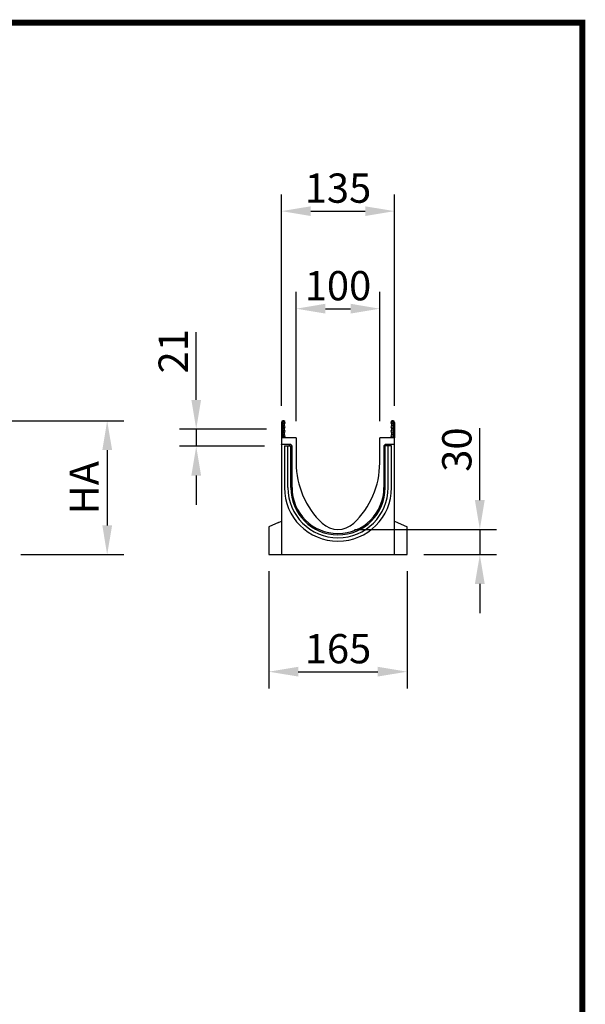
# Model space of a CAD drawing. Units: millimetres. Extents: x 126 to 2077, y 26 to 2964.
# Drawn here: x 1401 to 2077, y 1787 to 2964 of the extents above; entities that cross this region are included whole.
import ezdxf

# ---------------------------------------------------------------- set-up
doc = ezdxf.new("R2010")
doc.units = ezdxf.units.MM
doc.header["$LTSCALE"] = 10
doc.linetypes.add('AUSGEZOGEN', pattern=[0])
doc.layers.add('AM_5', color=3, linetype='Continuous', lineweight=25)
for name, color, linetype in [('AM_BOR', 7, 'Continuous'), ('BEMASS', 3, 'AUSGEZOGEN'), ('DUENN-18', 94, 'Continuous'), ('KOPF', 12, 'AUSGEZOGEN'), ('SICHTBAR', 7, 'Continuous')]:
    doc.layers.add(name, color=color, linetype=linetype)
doc.styles.add('BEMSTIL', font='isocp3.shx', dxfattribs={"width": 0.8})
doc.dimstyles.new('BEMASS$0', dxfattribs={"dimscale": 10, "dimtxt": 3.5, "dimasz": 3.5, "dimexe": 2, "dimexo": 0, "dimgap": 1, "dimtad": 1, "dimdec": 1, "dimtxsty": 'BEMSTIL', "dimcen": 3, "dimclrd": 3, "dimclre": 3, "dimclrt": 4, "dimadec": 0, "dimazin": 0, "dimtfac": 1, "dimtdec": 1, "dimtofl": 0, "dimtmove": 0, "dimatfit": 0, "dimfxl": 1, "dimtolj": 1, "dimlwd": -1, "dimlwe": -1, "dimarcsym": 0})

# ---------------------------------------------------------------- blocks, each defined once
blk = doc.blocks.new('*D5')
at = {"layer": 'AM_5', "color": 3, "transparency": 16777216}
for p, q in [((1389.3, 2484.2), (1525.3, 2484.2)), ((1505.3, 2449.2), (1505.3, 2359.2)), ((1402.3, 2324.2), (1525.3, 2324.2))]:
    blk.add_line(p, q, dxfattribs=at)
for points in [[(1499.5, 2449.2), (1511.2, 2449.2), (1505.3, 2484.2)], [(1499.5, 2359.2), (1511.2, 2359.2), (1505.3, 2324.2)]]:
    blk.add_solid(points, dxfattribs=at)
at = {"layer": 'Defpoints', "color": 0, "transparency": 16777216}
for p in [(1369.3, 2484.2), (1382.3, 2324.2), (1505.3, 2324.2)]:
    blk.add_point(p, dxfattribs=at)
at = {"layer": 'AM_5', "color": 4, "transparency": 16777216, "insert": (1477.8, 2404.2), "char_height": 35, "attachment_point": 5, "rotation": 90, "style": 'BEMSTIL'}
blk.add_mtext('\\A1;HA', dxfattribs=at)
blk = doc.blocks.new('*D7')
at = {"layer": 'AM_5', "color": 3, "transparency": 16777216}
for p, q in [((1950.6, 2389.3), (1950.6, 2475.2)), ((1800.9, 2354.3), (1970.6, 2354.3)), ((1883.6, 2324.3), (1970.6, 2324.3)), ((1950.6, 2289.3), (1950.6, 2254.3))]:
    blk.add_line(p, q, dxfattribs=at)
for points in [[(1944.7, 2389.3), (1956.4, 2389.3), (1950.6, 2354.3)], [(1944.7, 2289.3), (1956.4, 2289.3), (1950.6, 2324.3)]]:
    blk.add_solid(points, dxfattribs=at)
at = {"layer": 'Defpoints', "color": 0, "transparency": 16777216}
for p in [(1780.9, 2354.3), (1950.6, 2354.3), (1863.6, 2324.3)]:
    blk.add_point(p, dxfattribs=at)
at = {"layer": 'AM_5', "color": 4, "transparency": 16777216, "insert": (1923.1, 2449.7), "char_height": 35, "attachment_point": 5, "rotation": 90, "style": 'BEMSTIL'}
blk.add_mtext('\\A1;30', dxfattribs=at)
blk = doc.blocks.new('*D8')
at = {"layer": 'AM_5', "color": 3, "transparency": 16777216}
for p, q in [((1611.7, 2509.2), (1611.7, 2590.1)), ((1695.5, 2474.2), (1591.7, 2474.2)), ((1693.4, 2453.7), (1591.7, 2453.7)), ((1611.7, 2418.7), (1611.7, 2383.7))]:
    blk.add_line(p, q, dxfattribs=at)
for points in [[(1605.9, 2509.2), (1617.5, 2509.2), (1611.7, 2474.2)], [(1605.9, 2418.7), (1617.5, 2418.7), (1611.7, 2453.7)]]:
    blk.add_solid(points, dxfattribs=at)
at = {"layer": 'Defpoints', "color": 0, "transparency": 16777216}
for p in [(1611.7, 2474.2), (1715.5, 2474.2), (1713.4, 2453.7)]:
    blk.add_point(p, dxfattribs=at)
at = {"layer": 'AM_5', "color": 4, "transparency": 16777216, "insert": (1584.2, 2567.2), "char_height": 35, "attachment_point": 5, "rotation": 90, "style": 'BEMSTIL'}
blk.add_mtext('\\A1;21', dxfattribs=at)
blk = doc.blocks.new('*D9')
at = {"layer": 'AM_5', "color": 3, "transparency": 16777216}
for p, q in [((1731.1, 2483.8), (1731.1, 2638.1)), ((1831.1, 2483.8), (1831.1, 2638.1)), ((1766.1, 2618.1), (1796.1, 2618.1))]:
    blk.add_line(p, q, dxfattribs=at)
for points in [[(1766.1, 2624), (1766.1, 2612.3), (1731.1, 2618.1)], [(1796.1, 2624), (1796.1, 2612.3), (1831.1, 2618.1)]]:
    blk.add_solid(points, dxfattribs=at)
at = {"layer": 'Defpoints', "color": 0, "transparency": 16777216}
for p in [(1831.1, 2618.1), (1731.1, 2463.8), (1831.1, 2463.8)]:
    blk.add_point(p, dxfattribs=at)
at = {"layer": 'AM_5', "color": 4, "transparency": 16777216, "insert": (1781.1, 2645.6), "char_height": 35, "attachment_point": 5, "style": 'BEMSTIL'}
blk.add_mtext('\\A1;100', dxfattribs=at)
blk = doc.blocks.new('*D10')
at = {"layer": 'AM_5', "color": 3, "transparency": 16777216}
for p, q in [((1713.6, 2502.2), (1713.6, 2754.7)), ((1848.6, 2502.2), (1848.6, 2754.7)), ((1748.6, 2734.7), (1813.6, 2734.7))]:
    blk.add_line(p, q, dxfattribs=at)
for points in [[(1748.6, 2740.5), (1748.6, 2728.9), (1713.6, 2734.7)], [(1813.6, 2740.5), (1813.6, 2728.9), (1848.6, 2734.7)]]:
    blk.add_solid(points, dxfattribs=at)
at = {"layer": 'Defpoints', "color": 0, "transparency": 16777216}
for p in [(1848.6, 2734.7), (1713.6, 2482.2), (1848.6, 2482.2)]:
    blk.add_point(p, dxfattribs=at)
at = {"layer": 'AM_5', "color": 4, "transparency": 16777216, "insert": (1781.1, 2762.2), "char_height": 35, "attachment_point": 5, "style": 'BEMSTIL'}
blk.add_mtext('\\A1;135', dxfattribs=at)
blk = doc.blocks.new('RA_A4_Am')
at = {"layer": 'KOPF', "const_width": 0.7}
blk.add_lwpolyline([(207.31, 3), (13, 3), (13, 44), (13, 296), (207.3, 296), (207.3, 44), (207.3, 3)], dxfattribs=at)
blk = doc.blocks.new('*D12')
at = {"layer": 'AM_5', "color": 3, "transparency": 16777216}
for p, q in [((1698.6, 2304.3), (1698.6, 2164.3)), ((1863.6, 2304.3), (1863.6, 2164.3)), ((1733.6, 2184.3), (1828.6, 2184.3))]:
    blk.add_line(p, q, dxfattribs=at)
for points in [[(1733.6, 2190.2), (1733.6, 2178.5), (1698.6, 2184.3)], [(1828.6, 2190.2), (1828.6, 2178.5), (1863.6, 2184.3)]]:
    blk.add_solid(points, dxfattribs=at)
at = {"layer": 'Defpoints', "color": 0, "transparency": 16777216}
for p in [(1698.6, 2324.3), (1863.6, 2324.3), (1863.6, 2184.3)]:
    blk.add_point(p, dxfattribs=at)
at = {"layer": 'AM_5', "color": 4, "transparency": 16777216, "insert": (1781.1, 2211.8), "char_height": 35, "attachment_point": 5, "style": 'BEMSTIL'}
blk.add_mtext('\\A1;165', dxfattribs=at)

msp = doc.modelspace()

# ---------------------------------------------------------------- linework, layer by layer
at = {"layer": 'BEMASS'}
for p, q in [((1611.7, 2474.2), (1611.7, 2453.7)), ((1950.6, 2354.3), (1950.6, 2324.2))]:
    msp.add_line(p, q, dxfattribs=at)
at = {"layer": 'DUENN-18'}
for p, q in [((1714.6, 2482.2), (1714.6, 2463.8)), ((1847.6, 2482.2), (1847.6, 2463.8)), ((1717.1, 2454.3), (1717.1, 2404.3)), ((1717.1, 2454.3), (1718.5, 2454.3)), ((1718.5, 2454.3), (1721.2, 2454.3)), ((1721.2, 2454.3), (1724.7, 2454.3)), ((1721.2, 2404.3), (1721.2, 2454.3)), ((1722.6, 2454.6), (1722.6, 2454.3)), ((1724.7, 2404.3), (1724.7, 2454.3)), ((1724.7, 2454.3), (1726.1, 2454.3)), ((1837.4, 2454.3), (1836.1, 2454.3)), ((1837.4, 2404.3), (1837.4, 2454.3)), ((1841, 2454.3), (1837.4, 2454.3)), ((1839.6, 2454.3), (1839.6, 2454.6)), ((1843.6, 2454.3), (1841, 2454.3)), ((1841, 2404.3), (1841, 2454.3)), ((1845.1, 2454.3), (1843.6, 2454.3)), ((1845.1, 2404.3), (1845.1, 2454.3))]:
    msp.add_line(p, q, dxfattribs=at)
at = {"layer": 'DUENN-18', "flags": 128}
for points in [[(1716.3, 2465.1), (1715.8, 2464.4), (1715.7, 2463.8)], [(1846.5, 2463.8), (1846.3, 2464.4), (1845.8, 2465.1)]]:
    msp.add_lwpolyline(points, dxfattribs=at)
at = {"layer": 'DUENN-18'}
for centre, radius, start, end in [((1715.7, 2482.2), 1.12, 310.69, 180), ((1846.5, 2482.2), 1.12, 0, 229.31), ((1718, 2479.6), 2.32, 130.69, 227.8665), ((1718, 2474.2), 2.32, 132.1335, 227.8665), ((1715.5, 2476.9), 1.32, 312.1335, 47.8665), ((1715.5, 2471.5), 1.32, 312.1335, 47.8665), ((1846.7, 2476.9), 1.32, 132.1335, 227.8665), ((1846.7, 2471.5), 1.32, 132.1335, 227.8665), ((1844.2, 2479.6), 2.32, 312.1335, 49.31), ((1844.2, 2474.2), 2.32, 312.1335, 47.8665), ((1718, 2468.8), 2.32, 132.1335, 227.8665), ((1715.5, 2466.1), 1.32, 309.0674, 47.8665), ((1846.7, 2466.1), 1.32, 132.1335, 230.9326), ((1844.2, 2468.8), 2.32, 312.1335, 47.8665), ((1781.1, 2404.3), 64, 180, 0), ((1781.1, 2404.3), 59.9, 180, 0), ((1781.1, 2404.3), 56.4, 180, 0)]:
    msp.add_arc(centre, radius, start, end, dxfattribs=at)
for centre, major_axis in [((1723.6, 2454.6), (0.708, -0.708)), ((1838.6, 2454.6), (-0.708, -0.708))]:
    msp.add_ellipse(centre, major_axis=major_axis, ratio=0.999315, start_param=2.356537, end_param=3.926648, dxfattribs=at)
at = {"layer": 'SICHTBAR'}
for p, q in [((1713.6, 2482.2), (1713.6, 2463.8)), ((1848.6, 2482.2), (1848.6, 2463.8)), ((1731.1, 2463.8), (1713.6, 2463.8)), ((1713.6, 2463.8), (1713.6, 2455.9)), ((1731.1, 2463.8), (1731.1, 2433.8)), ((1831.1, 2433.8), (1831.1, 2463.8)), ((1848.6, 2463.8), (1831.1, 2463.8)), ((1848.6, 2455.9), (1848.6, 2463.8)), ((1724.3, 2455.9), (1713.6, 2455.9)), ((1713.6, 2455.6), (1713.6, 2455.9)), ((1713.6, 2455.6), (1713.6, 2324.3)), ((1725, 2455.6), (1725.9, 2454.7)), ((1726.2, 2404.3), (1726.2, 2454)), ((1836, 2454), (1836, 2404.3)), ((1836.1, 2454.3), (1836.1, 2454.3)), ((1836.2, 2454.7), (1837.2, 2455.6)), ((1848.6, 2455.9), (1837.9, 2455.9)), ((1848.6, 2455.6), (1848.6, 2455.9)), ((1848.6, 2324.3), (1848.6, 2455.6)), ((1710.1, 2362.7), (1698.6, 2357.3)), ((1698.6, 2357.3), (1698.6, 2324.3)), ((1710.1, 2362.7), (1713.6, 2364.3)), ((1848.6, 2364.3), (1852.1, 2362.7)), ((1852.1, 2362.7), (1863.6, 2357.3)), ((1863.6, 2324.3), (1863.6, 2357.3)), ((1698.6, 2324.3), (1863.6, 2324.3))]:
    msp.add_line(p, q, dxfattribs=at)
at = {"layer": 'SICHTBAR', "flags": 128}
for points in [[(1717, 2464.3), (1716.7, 2464), (1716.7, 2463.8)], [(1845.5, 2463.8), (1845.4, 2464), (1845.2, 2464.3)]]:
    msp.add_lwpolyline(points, dxfattribs=at)
at = {"layer": 'SICHTBAR'}
for centre, radius, start, end in [((1715.7, 2482.2), 2.13, 310.69, 180), ((1846.5, 2482.2), 2.13, 0, 229.31), ((1718, 2479.6), 1.32, 130.69, 227.8665), ((1718, 2474.2), 1.32, 132.1335, 227.8665), ((1715.5, 2476.9), 2.32, 312.1335, 47.8665), ((1715.5, 2471.5), 2.32, 312.1335, 47.8665), ((1846.7, 2476.9), 2.32, 132.1335, 227.8665), ((1846.7, 2471.5), 2.32, 132.1335, 227.8665), ((1844.2, 2479.6), 1.32, 312.1335, 49.31), ((1844.2, 2474.2), 1.32, 312.1335, 47.8665), ((1718, 2468.8), 1.32, 132.1335, 227.8665), ((1715.5, 2466.1), 2.32, 309.0674, 47.8665), ((1846.7, 2466.1), 2.32, 132.1335, 230.9326), ((1844.2, 2468.8), 1.32, 312.1335, 47.8665), ((1829.9, 2433.8), 98.8, 180, 226.7951), ((1732.2, 2433.8), 98.8, 313.2049, 0), ((1781.1, 2404.3), 54.9, 180, 0), ((1781.1, 2381.8), 27.5, 226.7951, 313.2049)]:
    msp.add_arc(centre, radius, start, end, dxfattribs=at)
for centre, major_axis, start_param, end_param in [((1724.3, 2454.9), (-0.708, -0.708), 3.141935, 3.926648), ((1725.2, 2454), (0.708, 0.708), 5.49813, 6.283528), ((1837, 2454), (0.708, -0.708), 3.141935, 3.926648), ((1837.9, 2454.9), (-0.708, 0.708), 5.49813, 6.283528)]:
    msp.add_ellipse(centre, major_axis=major_axis, ratio=0.999315, start_param=start_param, end_param=end_param, dxfattribs=at)

# ---------------------------------------------------------------- block references
at = {"layer": 'AM_BOR', "xscale": 10, "yscale": 10, "zscale": 10}
msp.add_blockref('RA_A4_Am', (0, 0), dxfattribs=at)

# ---------------------------------------------------------------- dimensions: what is measured, and where the dimension line sits
at = {"layer": 'AM_5'}
for base, p1, p2, picture, middle in [((1848.6, 2734.7), (1713.6, 2482.2), (1848.6, 2482.2), '*D10', (1781.1, 2762.2)), ((1831.1, 2618.1), (1731.1, 2463.8), (1831.1, 2463.8), '*D9', (1781.1, 2645.6))]:
    dim = msp.add_linear_dim(base=base, p1=p1, p2=p2, dimstyle='BEMASS$0', override={"dimexo": 2, "dimdec": 0, "dimtdec": 0}, dxfattribs=at)
    dim.commit()
    dim.dimension.update_dxf_attribs({"geometry": picture, "text_midpoint": middle})
for base, p1, p2, angle, picture, middle in [((1611.7104554, 2474.2364447), (1713.3588335, 2453.7364447), (1715.4838362, 2474.2364447), 90, '*D8', (1584.2070105, 2567.1919565)), ((1863.6, 2184.3), (1698.6, 2324.3), (1863.6, 2324.3), 0, '*D12', (1781.1, 2211.8))]:
    dim = msp.add_linear_dim(base=base, p1=p1, p2=p2, angle=angle, dimstyle='BEMASS$0', override={"dimexo": 2, "dimdec": 0, "dimtdec": 0}, dxfattribs=at)
    dim.commit()
    dim.dimension.update_dxf_attribs({"geometry": picture, "text_midpoint": middle})
dim = msp.add_linear_dim(base=(1505.3, 2324.2), p1=(1369.3, 2484.2), p2=(1382.3, 2324.2), angle=90, text='HA', dimstyle='BEMASS$0', override={"dimexo": 2, "dimdec": 0, "dimtdec": 0}, dxfattribs=at)
dim.commit()
dim.dimension.update_dxf_attribs({"geometry": '*D5', "text_midpoint": (1477.8, 2404.2)})
dim = msp.add_linear_dim(base=(1950.6, 2354.3), p1=(1863.6, 2324.3), p2=(1780.9, 2354.3), angle=90, dimstyle='BEMASS$0', override={"dimexo": 2, "dimdec": 0, "dimtdec": 0}, dxfattribs=at)
dim.commit()
dim.dimension.update_dxf_attribs({"geometry": '*D7', "text_midpoint": (1950.6, 2449.7), "dimtype": 160})

doc.saveas('drawing.dxf')
